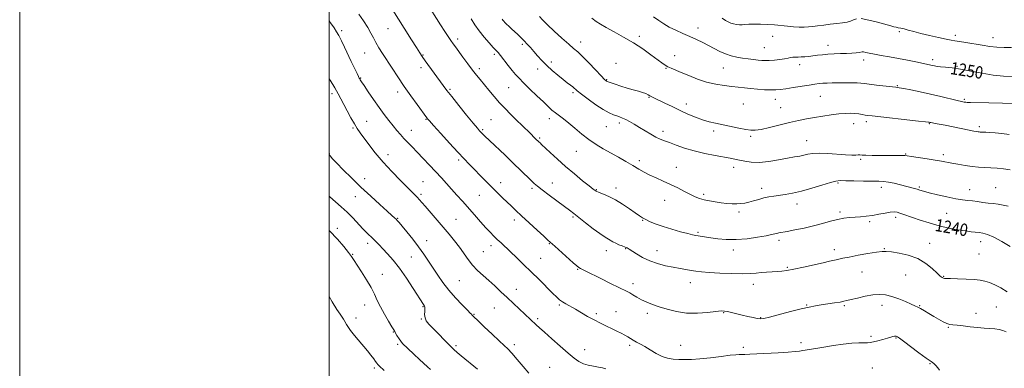
# Model space of a CAD drawing. Extents: x 2064800 to 2067700, y 312300 to 315200.
# Drawn here: x 2064800 to 2065437, y 313544 to 313769 of the extents above; entities that cross this region are included whole.
import ezdxf
from ezdxf.enums import TextEntityAlignment as Align

# ---------------------------------------------------------------- set-up
doc = ezdxf.new("R2010")
doc.units = 0
doc.header["$MEASUREMENT"] = 0
for name, color, linetype, lineweight in [('32000', 7, 'Continuous', 0), ('DTM SPOT ELEVATION', 2, 'Continuous', 13), ('INDEX CONTOUR', 41, 'Continuous', 13), ('INDEX CONTOUR LABEL', 244, 'Continuous', 0), ('INTERMEDIATE CONTOUR', 44, 'Continuous', 0)]:
    doc.layers.add(name, color=color, linetype=linetype, lineweight=lineweight)
doc.styles.add('Style-ITALICS', font='ITALICS.shx')

msp = doc.modelspace()

# ---------------------------------------------------------------- linework, layer by layer
at = {"layer": '32000', "flags": 128}
for points in [[(2064800, 312300), (2067700, 312300), (2067700, 315200), (2064800, 315200), (2064800, 312300)], [(2065000, 312500), (2067500, 312500), (2067500, 315000), (2065000, 315000), (2065000, 312500)]]:
    msp.add_lwpolyline(points, dxfattribs=at)
at = {"layer": 'DTM SPOT ELEVATION'}
for p in [(2065008.14, 313761.88, 1234.3), (2065038.03, 313763.3, 1237.1), (2065238.62, 313763.65, 1250.6), (2065368.61, 313761.19, 1251.8), (2065083.22, 313756.52, 1240.4), (2065124.92, 313753.07, 1243.7), (2065162.74, 313754.58, 1246.6), (2065200.7, 313758.28, 1248.4), (2065286.92, 313758.3, 1251.3), (2065404.86, 313758.91, 1252.4), (2065429.35, 313757.33, 1252.7), (2065023.02, 313747.59, 1235.1), (2065106.83, 313746.71, 1241.7), (2065281.5, 313750.97, 1250.9), (2065322.7, 313752.47, 1250.6), (2065060.72, 313746.15, 1238.1), (2065143.76, 313741.59, 1244.5), (2065185.55, 313740.73, 1246.6), (2065223.53, 313745.79, 1248.7), (2065345.7, 313742.89, 1249.5), (2065390.23, 313743.19, 1250.4), (2065059.46, 313738.02, 1237.5), (2065097.24, 313737.29, 1240.4), (2065134.92, 313737.18, 1243.3), (2065217.86, 313737.55, 1247.9), (2065254.9, 313737.9, 1249.2), (2065304.24, 313739.89, 1249.5), (2065406.1, 313738.93, 1250.1), (2065020.5, 313731.34, 1234.1), (2065179.56, 313730.16, 1246.1), (2065001.89, 313721.24, 1231.6), (2065044.32, 313722.26, 1235.5), (2065078.23, 313723.95, 1238.2), (2065116.16, 313725.11, 1241.1), (2065157.65, 313721.85, 1243.7), (2065367.44, 313726.26, 1248.1), (2065206.97, 313718.81, 1245.9), (2065288.54, 313717.51, 1247.4), (2065317.55, 313719.51, 1247.1), (2065410.78, 313717.42, 1248.2), (2065231.01, 313714.58, 1246.5), (2065267.89, 313714.52, 1246.9), (2065292.02, 313712.1, 1246.9), (2065024.41, 313703.33, 1232.9), (2065062.62, 313704.64, 1235.9), (2065104.77, 313704.32, 1238.9), (2065142.5, 313705.05, 1241.5), (2065187.69, 313702.16, 1243.6), (2065347.41, 313703.11, 1245.6), (2065015.49, 313699.02, 1231.8), (2065053.17, 313697.43, 1234.7), (2065099.33, 313697.86, 1238.2), (2065179.19, 313699.76, 1243.1), (2065215.92, 313696.72, 1244.5), (2065248.59, 313696.96, 1245.7), (2065339.27, 313701.71, 1245.3), (2065388.05, 313701.76, 1245.9), (2065420.43, 313699.82, 1246.3), (2065136.2, 313692.46, 1240.2), (2065272.66, 313693.66, 1245.8), (2065308.85, 313690.79, 1244.8), (2065159.93, 313683.88, 1241.2), (2065000.28, 313682.62, 1230.1), (2065038.02, 313681.65, 1232.6), (2065083.76, 313678.29, 1235.7), (2065200.6, 313677.84, 1242.4), (2065343.65, 313678.69, 1243.8), (2065372.78, 313682.15, 1244.1), (2065397.18, 313681.71, 1244.4), (2065224.64, 313673.63, 1242.7), (2065261.52, 313673.57, 1243.4), (2065022.99, 313666.23, 1230.5), (2065060.73, 313664.23, 1232.9), (2065111.05, 313663.55, 1236.6), (2065131.19, 313659.85, 1237.7), (2065144.28, 313663.51, 1238.7), (2065172.89, 313659.03, 1240.1), (2065185.51, 313660.25, 1240.5), (2065279.66, 313659.97, 1242.5), (2065329.08, 313663.39, 1241.8), (2065357.18, 313660.55, 1241.5), (2065381.68, 313660.89, 1242.2), (2065414.14, 313659.15, 1242.7), (2065430.98, 313660.3, 1242.9), (2065016.9, 313654.55, 1229.4), (2065059.47, 313656.11, 1232.3), (2065097.18, 313655.4, 1235.1), (2065217.08, 313652.21, 1241.3), (2065242.3, 313656.09, 1242.3), (2065302.51, 313649.77, 1241.4), (2065044.33, 313640.48, 1230.1), (2065082.14, 313639.88, 1232.9), (2065119.77, 313639.38, 1235.5), (2065157.72, 313641.49, 1237.8), (2065202.72, 313639.16, 1239.9), (2065265.11, 313644.64, 1241.7), (2065330.37, 313644.57, 1240.3), (2065366.38, 313641.15, 1239.6), (2065399.36, 313643.69, 1241.1), (2065005.39, 313634.04, 1226.3), (2065349.58, 313638.3, 1239.7), (2065063.2, 313626.14, 1230.7), (2065238.52, 313631.54, 1240.2), (2065290.91, 313626.27, 1239.6), (2065024.91, 313624.47, 1227.5), (2065104.76, 313622.95, 1233.5), (2065142.49, 313624.12, 1235.9), (2065179.22, 313619.59, 1237.4), (2065191.77, 313620.82, 1237.9), (2065212.07, 313619.64, 1238.8), (2065261.33, 313620.13, 1239.5), (2065326.59, 313620.21, 1238.5), (2065359.05, 313620.99, 1238.1), (2065388.23, 313624.42, 1238.6), (2065421.36, 313625.44, 1239.4), (2065015.38, 313617.33, 1226.1), (2065053.18, 313615.49, 1229.1), (2065099.86, 313619.03, 1232.9), (2065136.77, 313614.61, 1234.9), (2065420.15, 313617.5, 1239.2), (2065160.71, 313607.56, 1235.9), (2065296.22, 313608.96, 1238.2), (2065034.46, 313604.36, 1226.6), (2065084.33, 313600.17, 1231.1), (2065344.56, 313605.74, 1237.1), (2065372.78, 313603.82, 1237.1), (2065397.27, 313603.11, 1238.1), (2065121.2, 313594.73, 1232.7), (2065196.43, 313598.25, 1236.5), (2065233.49, 313598.88, 1237.3), (2065274.26, 313597.83, 1237.4), (2065022.95, 313584.53, 1225.4), (2065060.83, 313583.4, 1227.9), (2065106.79, 313582.47, 1231.1), (2065148.92, 313584.58, 1233.8), (2065308.85, 313584.51, 1236.1), (2065333.13, 313584.03, 1235.8), (2065357.54, 313584.25, 1235.4), (2065381.96, 313584.02, 1236.1), (2065431.43, 313583.29, 1236.9), (2065017.48, 313576.02, 1224.6), (2065059.63, 313575.52, 1227.9), (2065093.64, 313578.44, 1230.1), (2065134.99, 313575.59, 1232.3), (2065172.91, 313578.83, 1234.3), (2065185.47, 313580.21, 1234.7), (2065205.82, 313579.03, 1235.6), (2065255.07, 313579.47, 1235.9), (2065279.02, 313576.4, 1236.1), (2065418.35, 313579.13, 1236.4), (2065400.4, 313569.98, 1235.9), (2065041.48, 313566.96, 1225.9), (2065350.33, 313564.32, 1234.3), (2065366.47, 313563.23, 1233.9), (2065044.46, 313559.06, 1225.8), (2065082.16, 313558.29, 1228.3), (2065119.85, 313558.8, 1230.4), (2065165.19, 313555.64, 1232.7), (2065194.47, 313558.41, 1233.7), (2065227.27, 313558.38, 1234.8), (2065267.95, 313557.15, 1234.3), (2065305.05, 313560.07, 1234.4), (2065029.34, 313543.63, 1223.7), (2065142.65, 313544.09, 1230.8), (2065351.27, 313543.8, 1232.9), (2065388.48, 313546.57, 1233.9)]:
    msp.add_point(p, dxfattribs=at)
at = {"layer": 'INDEX CONTOUR'}
for points in [[(2065062.74, 313780.337, 1240), (2065072.172, 313765.618, 1240), (2065074.903, 313761.409, 1240), (2065077.072, 313758.119, 1240), (2065078.786, 313755.574, 1240), (2065080.208, 313753.526, 1240), (2065081.71, 313751.429, 1240), (2065086.517, 313744.838, 1240), (2065089.716, 313740.5, 1240), (2065092.783, 313736.426, 1240), (2065095.344, 313733.159, 1240), (2065097.674, 313730.312, 1240), (2065103.265, 313723.56, 1240), (2065106.715, 313719.446, 1240), (2065110.307, 313715.331, 1240), (2065113.842, 313711.534, 1240), (2065117.322, 313708.001, 1240), (2065120.793, 313704.586, 1240), (2065129.784, 313695.795, 1240), (2065133.324, 313692.249, 1240), (2065135.879, 313689.81, 1240), (2065136.4, 313689.34, 1240), (2065137.462, 313688.361, 1240), (2065143.019, 313683.112, 1240), (2065147.618, 313678.841, 1240), (2065152.966, 313674.06, 1240), (2065158.623, 313669.252, 1240), (2065163.926, 313664.906, 1240), (2065168.155, 313661.512, 1240), (2065170.864, 313659.383, 1240), (2065172.714, 313658.139, 1240), (2065174.64, 313657.22, 1240), (2065177.388, 313656.129, 1240), (2065180.958, 313654.619, 1240), (2065185.16, 313652.502, 1240), (2065189.74, 313649.719, 1240), (2065194.192, 313646.72, 1240), (2065197.941, 313644.081, 1240), (2065200.626, 313642.216, 1240), (2065202.714, 313640.895, 1240), (2065204.885, 313639.72, 1240), (2065207.718, 313638.372, 1240), (2065211.412, 313636.836, 1240), (2065216.064, 313635.171, 1240), (2065221.597, 313633.462, 1240), (2065227.214, 313631.888, 1240), (2065231.936, 313630.654, 1240), (2065235.075, 313629.894, 1240), (2065237.095, 313629.479, 1240), (2065238.746, 313629.212, 1240), (2065246.752, 313628.018, 1240), (2065251.304, 313627.384, 1240), (2065256.864, 313626.879, 1240), (2065263.298, 313626.808, 1240), (2065270.327, 313627.367, 1240), (2065277.092, 313628.31, 1240), (2065282.589, 313629.282, 1240), (2065286.111, 313630.004, 1240), (2065288.149, 313630.489, 1240), (2065289.486, 313630.822, 1240), (2065290.875, 313631.102, 1240), (2065296.241, 313632.064, 1240), (2065301.155, 313633.004, 1240), (2065307.105, 313634.235, 1240), (2065313.295, 313635.667, 1240), (2065319.054, 313637.194, 1240), (2065324.242, 313638.644, 1240), (2065328.845, 313639.828, 1240), (2065332.89, 313640.614, 1240), (2065336.562, 313641.084, 1240), (2065340.081, 313641.376, 1240), (2065343.647, 313641.625, 1240), (2065347.361, 313641.946, 1240), (2065351.3, 313642.449, 1240), (2065355.456, 313643.188, 1240), (2065359.468, 313643.963, 1240), (2065362.892, 313644.522, 1240), (2065365.427, 313644.666, 1240), (2065367.352, 313644.445, 1240), (2065369.092, 313643.968, 1240), (2065371.066, 313643.308, 1240), (2065377.316, 313641.118, 1240), (2065382.238, 313639.432, 1240), (2065388.105, 313637.553, 1240), (2065394.437, 313635.759, 1240), (2065400.754, 313634.282, 1240), (2065406.591, 313633.161, 1240), (2065411.482, 313632.384, 1240), (2065415.127, 313631.92, 1240), (2065420.24, 313631.41, 1240), (2065422.719, 313631.028, 1240), (2065425.759, 313630.148, 1240), (2065429.792, 313628.379, 1240), (2065434.983, 313625.532, 1240), (2065440.424, 313622.226, 1240)], [(2065209.763, 313770.852, 1250), (2065213.186, 313768.418, 1250), (2065216.418, 313766.308, 1250), (2065219.949, 313764.313, 1250), (2065224.124, 313762.27, 1250), (2065228.703, 313760.205, 1250), (2065233.297, 313758.185, 1250), (2065237.596, 313756.256, 1250), (2065241.604, 313754.365, 1250), (2065245.402, 313752.43, 1250), (2065249.067, 313750.419, 1250), (2065252.67, 313748.491, 1250), (2065256.281, 313746.85, 1250), (2065259.95, 313745.648, 1250), (2065263.66, 313744.803, 1250), (2065267.379, 313744.18, 1250), (2065271.042, 313743.667, 1250), (2065274.459, 313743.244, 1250), (2065277.413, 313742.915, 1250), (2065279.806, 313742.69, 1250), (2065282.04, 313742.598, 1250), (2065284.633, 313742.68, 1250), (2065287.913, 313742.951, 1250), (2065291.429, 313743.349, 1250), (2065294.536, 313743.792, 1250), (2065296.767, 313744.208, 1250), (2065298.378, 313744.545, 1250), (2065299.803, 313744.764, 1250), (2065301.405, 313744.845, 1250), (2065303.249, 313744.863, 1250), (2065305.334, 313744.915, 1250), (2065307.648, 313745.076, 1250), (2065310.171, 313745.335, 1250), (2065312.888, 313745.662, 1250), (2065315.795, 313746.023, 1250), (2065318.974, 313746.379, 1250), (2065322.524, 313746.689, 1250), (2065326.475, 313746.923, 1250), (2065330.576, 313747.105, 1250), (2065334.504, 313747.268, 1250), (2065337.967, 313747.441, 1250), (2065340.787, 313747.634, 1250), (2065342.815, 313747.847, 1250), (2065344.784, 313748.212, 1250), (2065345.644, 313748.178, 1250), (2065347.058, 313747.891, 1250), (2065349.298, 313747.383, 1250), (2065352.584, 313746.711, 1250), (2065357.036, 313745.923, 1250), (2065362.366, 313745.018, 1250), (2065368.185, 313743.984, 1250), (2065374.07, 313742.837, 1250), (2065379.483, 313741.714, 1250), (2065390.063, 313739.463, 1250), (2065391.406, 313739.162, 1250), (2065393.075, 313738.852, 1250), (2065395.375, 313738.554, 1250), (2065398.583, 313738.254, 1250), (2065402.857, 313737.797, 1250), (2065408.32, 313736.995, 1250), (2065414.966, 313735.753, 1250), (2065422.244, 313734.357, 1250), (2065429.469, 313733.192, 1250), (2065436.028, 313732.533, 1250), (2065441.591, 313732.247, 1250)], [(2065000, 313681.863, 1230), (2065000.628, 313681.022, 1230), (2065002.327, 313679.097, 1230), (2065005.064, 313676.246, 1230), (2065009.24, 313672.009, 1230), (2065014.585, 313666.694, 1230), (2065020.659, 313660.797, 1230), (2065026.976, 313654.838, 1230), (2065032.857, 313649.409, 1230), (2065037.575, 313645.124, 1230), (2065040.619, 313642.4, 1230), (2065042.345, 313640.874, 1230), (2065043.326, 313639.988, 1230), (2065044.126, 313639.183, 1230), (2065045.253, 313637.891, 1230), (2065047.21, 313635.545, 1230), (2065050.308, 313631.781, 1230), (2065054.099, 313627.069, 1230), (2065057.946, 313622.083, 1230), (2065061.356, 313617.356, 1230), (2065064.405, 313612.849, 1230), (2065070.292, 313603.792, 1230), (2065073.576, 313599.051, 1230), (2065077.392, 313594.147, 1230), (2065081.79, 313589.177, 1230), (2065086.105, 313584.662, 1230), (2065089.49, 313581.229, 1230), (2065091.349, 313579.302, 1230), (2065092.061, 313578.491, 1230), (2065092.255, 313578.203, 1230), (2065092.56, 313577.838, 1230), (2065093.633, 313576.775, 1230), (2065096.129, 313574.382, 1230), (2065100.386, 313570.341, 1230), (2065105.44, 313565.572, 1230), (2065110.005, 313561.31, 1230), (2065113.172, 313558.394, 1230), (2065115.551, 313556.1, 1230), (2065118.132, 313553.309, 1230), (2065121.615, 313549.261, 1230), (2065125.534, 313544.637, 1230), (2065129.136, 313540.472, 1230)]]:
    msp.add_polyline3d(points, dxfattribs=at)
at = {"layer": 'INTERMEDIATE CONTOUR'}
for points in [[(2065019.182, 313772.68, 1236), (2065022.177, 313768.343, 1236), (2065024.976, 313764.048, 1236), (2065027.082, 313760.419, 1236), (2065028.733, 313757.275, 1236), (2065030.345, 313754.23, 1236), (2065032.275, 313750.935, 1236), (2065034.625, 313747.185, 1236), (2065040.732, 313737.704, 1236), (2065044.469, 313732.007, 1236), (2065048.588, 313725.921, 1236), (2065052.938, 313719.739, 1236), (2065057.004, 313714.107, 1236), (2065063.306, 313705.497, 1236), (2065063.733, 313704.968, 1236), (2065064.923, 313703.609, 1236), (2065067.632, 313700.583, 1236), (2065072.278, 313695.43, 1236), (2065077.917, 313689.213, 1236), (2065083.264, 313683.379, 1236), (2065087.372, 313678.994, 1236), (2065090.627, 313675.611, 1236), (2065101.205, 313664.772, 1236), (2065105.112, 313660.817, 1236), (2065108.798, 313657.16, 1236), (2065112.172, 313653.871, 1236), (2065117.888, 313648.362, 1236), (2065120.795, 313645.593, 1236), (2065124.522, 313642.101, 1236), (2065129.392, 313637.588, 1236), (2065134.551, 313632.842, 1236), (2065138.851, 313628.914, 1236), (2065141.544, 313626.49, 1236), (2065145.93, 313622.598, 1236), (2065157.908, 313611.797, 1236), (2065160.253, 313609.736, 1236), (2065161.547, 313608.713, 1236), (2065162.499, 313608.134, 1236), (2065163.803, 313607.449, 1236), (2065166.084, 313606.3, 1236), (2065175.64, 313601.538, 1236), (2065181.972, 313598.405, 1236), (2065187.398, 313595.765, 1236), (2065192.776, 313593.259, 1236), (2065194.378, 313592.394, 1236), (2065196.449, 313591.111, 1236), (2065199.049, 313589.518, 1236), (2065202.05, 313587.871, 1236), (2065205.371, 313586.358, 1236), (2065209.142, 313584.903, 1236), (2065213.537, 313583.366, 1236), (2065218.696, 313581.696, 1236), (2065224.589, 313580.208, 1236), (2065231.147, 313579.306, 1236), (2065238.151, 313579.253, 1236), (2065244.794, 313579.741, 1236), (2065250.12, 313580.323, 1236), (2065253.507, 313580.628, 1236), (2065255.672, 313580.6, 1236), (2065257.662, 313580.261, 1236), (2065260.308, 313579.647, 1236), (2065267.156, 313577.961, 1236), (2065270.809, 313577.091, 1236), (2065274.167, 313576.334, 1236), (2065276.869, 313575.783, 1236), (2065278.825, 313575.547, 1236), (2065281.06, 313575.791, 1236), (2065284.873, 313576.692, 1236), (2065298.452, 313580.261, 1236), (2065305.333, 313582.013, 1236), (2065310.469, 313583.191, 1236), (2065314.414, 313583.938, 1236), (2065318.174, 313584.53, 1236), (2065326.792, 313585.846, 1236), (2065330.402, 313586.427, 1236), (2065332.826, 313586.87, 1236), (2065334.839, 313587.327, 1236), (2065337.527, 313588.004, 1236), (2065341.643, 313589.014, 1236), (2065346.633, 313590.116, 1236), (2065351.607, 313590.978, 1236), (2065355.913, 313591.315, 1236), (2065359.825, 313591.034, 1236), (2065363.851, 313590.086, 1236), (2065368.3, 313588.509, 1236), (2065372.691, 313586.684, 1236), (2065376.343, 313585.074, 1236), (2065378.813, 313583.998, 1236), (2065380.602, 313583.188, 1236), (2065382.447, 313582.225, 1236), (2065384.911, 313580.802, 1236), (2065387.874, 313579.021, 1236), (2065391.039, 313577.093, 1236), (2065394.131, 313575.226, 1236), (2065396.964, 313573.616, 1236), (2065399.367, 313572.459, 1236), (2065401.315, 313571.866, 1236), (2065403.328, 313571.61, 1236), (2065406.067, 313571.379, 1236), (2065409.97, 313570.94, 1236), (2065414.599, 313570.387, 1236), (2065419.295, 313569.891, 1236), (2065423.52, 313569.572, 1236), (2065427.217, 313569.339, 1236), (2065430.448, 313569.049, 1236), (2065433.27, 313568.582, 1236), (2065435.725, 313567.925, 1236), (2065437.847, 313567.092, 1236)], [(2065040.106, 313776.974, 1238), (2065053.253, 313756.108, 1238), (2065056.466, 313751.04, 1238), (2065058.614, 313747.698, 1238), (2065060.258, 313745.257, 1238), (2065062.226, 313742.502, 1238), (2065073.884, 313726.508, 1238), (2065076.239, 313723.344, 1238), (2065079.416, 313719.251, 1238), (2065083.941, 313713.569, 1238), (2065088.955, 313707.348, 1238), (2065093.251, 313702.061, 1238), (2065095.936, 313698.798, 1238), (2065097.366, 313697.118, 1238), (2065098.212, 313696.2, 1238), (2065099.133, 313695.26, 1238), (2065100.753, 313693.683, 1238), (2065103.682, 313690.895, 1238), (2065113.811, 313681.336, 1238), (2065119.318, 313676.084, 1238), (2065123.989, 313671.55, 1238), (2065130.519, 313665.132, 1238), (2065132.623, 313663.158, 1238), (2065134.766, 313661.357, 1238), (2065137.832, 313658.99, 1238), (2065142.366, 313655.582, 1238), (2065152.182, 313648.249, 1238), (2065155.502, 313645.744, 1238), (2065158.223, 313643.649, 1238), (2065165.913, 313637.656, 1238), (2065170.847, 313633.851, 1238), (2065175.122, 313630.649, 1238), (2065177.902, 313628.722, 1238), (2065179.552, 313627.73, 1238), (2065180.737, 313627.08, 1238), (2065183.547, 313625.361, 1238), (2065185.366, 313624.391, 1238), (2065187.46, 313623.476, 1238), (2065189.566, 313622.665, 1238), (2065191.359, 313621.987, 1238), (2065192.67, 313621.416, 1238), (2065193.959, 313620.68, 1238), (2065198.791, 313617.522, 1238), (2065202.706, 313615.224, 1238), (2065207.34, 313613.009, 1238), (2065212.427, 313611.24, 1238), (2065217.62, 313609.899, 1238), (2065222.552, 313608.873, 1238), (2065226.929, 313608.061, 1238), (2065230.756, 313607.41, 1238), (2065234.11, 313606.878, 1238), (2065237.203, 313606.421, 1238), (2065240.794, 313606.003, 1238), (2065245.777, 313605.588, 1238), (2065252.647, 313605.163, 1238), (2065260.3, 313604.819, 1238), (2065267.235, 313604.672, 1238), (2065272.347, 313604.798, 1238), (2065276.115, 313605.103, 1238), (2065279.417, 313605.454, 1238), (2065282.927, 313605.743, 1238), (2065286.518, 313605.969, 1238), (2065289.857, 313606.155, 1238), (2065292.818, 313606.357, 1238), (2065296.087, 313606.76, 1238), (2065300.553, 313607.579, 1238), (2065306.714, 313608.926, 1238), (2065319.467, 313611.871, 1238), (2065323.516, 313612.756, 1238), (2065327.851, 313613.642, 1238), (2065329.671, 313614.078, 1238), (2065332.231, 313614.679, 1238), (2065336.239, 313615.524, 1238), (2065342.029, 313616.631, 1238), (2065348.448, 313617.781, 1238), (2065353.972, 313618.696, 1238), (2065357.583, 313619.155, 1238), (2065360.277, 313619.165, 1238), (2065363.557, 313618.789, 1238), (2065368.506, 313618.038, 1238), (2065374.52, 313616.704, 1238), (2065380.574, 313614.529, 1238), (2065385.807, 313611.428, 1238), (2065390.007, 313608.017, 1238), (2065393.124, 313605.085, 1238), (2065395.173, 313603.23, 1238), (2065396.412, 313602.283, 1238), (2065397.163, 313601.884, 1238), (2065397.826, 313601.714, 1238), (2065399.111, 313601.641, 1238), (2065401.805, 313601.576, 1238), (2065406.356, 313601.444, 1238), (2065411.843, 313601.227, 1238), (2065417.01, 313600.929, 1238), (2065420.932, 313600.524, 1238), (2065424.018, 313599.908, 1238), (2065427.007, 313598.953, 1238), (2065430.481, 313597.539, 1238), (2065434.364, 313595.574, 1238), (2065438.417, 313592.969, 1238)], [(2065000, 313768.564, 1234), (2065001.029, 313767.092, 1234), (2065003.341, 313763.748, 1234), (2065004.931, 313761.288, 1234), (2065006.342, 313758.763, 1234), (2065008.011, 313755.428, 1234), (2065009.965, 313751.339, 1234), (2065014.377, 313742.009, 1234), (2065018.096, 313734.247, 1234), (2065019.07, 313732.253, 1234), (2065019.563, 313731.283, 1234), (2065019.845, 313730.768, 1234), (2065020.206, 313730.146, 1234), (2065021.013, 313728.866, 1234), (2065022.649, 313726.383, 1234), (2065025.351, 313722.377, 1234), (2065028.757, 313717.43, 1234), (2065032.358, 313712.348, 1234), (2065035.725, 313707.791, 1234), (2065038.768, 313703.834, 1234), (2065041.483, 313700.401, 1234), (2065043.893, 313697.406, 1234), (2065046.148, 313694.709, 1234), (2065048.429, 313692.154, 1234), (2065050.91, 313689.571, 1234), (2065053.738, 313686.717, 1234), (2065057.056, 313683.333, 1234), (2065060.918, 313679.276, 1234), (2065065.034, 313674.87, 1234), (2065072.624, 313666.665, 1234), (2065075.944, 313663.047, 1234), (2065079.21, 313659.443, 1234), (2065082.611, 313655.632, 1234), (2065086.201, 313651.567, 1234), (2065093.963, 313642.727, 1234), (2065097.834, 313638.346, 1234), (2065101.29, 313634.51, 1234), (2065104.115, 313631.494, 1234), (2065106.508, 313629.069, 1234), (2065108.772, 313626.882, 1234), (2065111.19, 313624.604, 1234), (2065117.28, 313618.903, 1234), (2065121.264, 313615.139, 1234), (2065125.808, 313610.79, 1234), (2065130.751, 313605.987, 1234), (2065135.861, 313600.934, 1234), (2065144.548, 313592.234, 1234), (2065147.212, 313589.592, 1234), (2065149.106, 313587.88, 1234), (2065150.899, 313586.566, 1234), (2065153.149, 313585.192, 1234), (2065159.262, 313581.728, 1234), (2065167.139, 313577.156, 1234), (2065171.344, 313574.805, 1234), (2065175.477, 313572.637, 1234), (2065179.405, 313570.693, 1234), (2065182.999, 313568.985, 1234), (2065186.156, 313567.507, 1234), (2065188.874, 313566.206, 1234), (2065191.172, 313565.014, 1234), (2065193.107, 313563.874, 1234), (2065194.873, 313562.764, 1234), (2065196.706, 313561.669, 1234), (2065198.809, 313560.547, 1234), (2065201.297, 313559.236, 1234), (2065204.257, 313557.544, 1234), (2065207.719, 313555.391, 1234), (2065211.482, 313553.134, 1234), (2065215.286, 313551.24, 1234), (2065218.933, 313550.062, 1234), (2065222.484, 313549.475, 1234), (2065226.061, 313549.238, 1234), (2065229.846, 313549.166, 1234), (2065234.256, 313549.29, 1234), (2065239.768, 313549.699, 1234), (2065246.549, 313550.42, 1234), (2065253.54, 313551.253, 1234), (2065259.37, 313551.937, 1234), (2065263.067, 313552.284, 1234), (2065265.235, 313552.393, 1234), (2065266.872, 313552.434, 1234), (2065268.906, 313552.547, 1234), (2065271.983, 313552.743, 1234), (2065276.677, 313553.003, 1234), (2065290.44, 313553.638, 1234), (2065296.849, 313553.983, 1234), (2065301.311, 313554.326, 1234), (2065304.197, 313554.66, 1234), (2065306.246, 313554.977, 1234), (2065310.709, 313555.708, 1234), (2065319.848, 313557.284, 1234), (2065326.176, 313558.319, 1234), (2065332.491, 313559.206, 1234), (2065337.984, 313559.753, 1234), (2065342.437, 313560.011, 1234), (2065345.78, 313560.086, 1234), (2065348.075, 313560.097, 1234), (2065349.913, 313560.201, 1234), (2065352.019, 313560.565, 1234), (2065354.888, 313561.291, 1234), (2065358.104, 313562.212, 1234), (2065361.024, 313563.094, 1234), (2065363.15, 313563.749, 1234), (2065364.57, 313564.162, 1234), (2065365.518, 313564.367, 1234), (2065366.2, 313564.4, 1234), (2065366.713, 313564.31, 1234), (2065367.123, 313564.15, 1234), (2065367.613, 313563.871, 1234), (2065368.818, 313563.017, 1234), (2065371.486, 313561.031, 1234), (2065381.349, 313553.628, 1234), (2065386.104, 313550.127, 1234), (2065389.232, 313547.914, 1234), (2065391.093, 313546.579, 1234), (2065392.407, 313545.407, 1234), (2065393.701, 313543.891, 1234), (2065394.764, 313542.343, 1234)], [(2065091.894, 313769.556, 1242), (2065094.211, 313765.811, 1242), (2065097.005, 313761.781, 1242), (2065100.232, 313757.73, 1242), (2065103.454, 313754.047, 1242), (2065106.13, 313751.149, 1242), (2065107.919, 313749.249, 1242), (2065109.276, 313747.738, 1242), (2065110.854, 313745.798, 1242), (2065115.777, 313739.413, 1242), (2065118.358, 313736.144, 1242), (2065120.566, 313733.54, 1242), (2065122.845, 313731.119, 1242), (2065125.821, 313728.159, 1242), (2065129.875, 313724.198, 1242), (2065134.404, 313719.804, 1242), (2065138.559, 313715.803, 1242), (2065141.716, 313712.812, 1242), (2065144.148, 313710.62, 1242), (2065146.355, 313708.807, 1242), (2065151.606, 313704.855, 1242), (2065154.974, 313702.17, 1242), (2065158.954, 313698.789, 1242), (2065163.373, 313695.06, 1242), (2065167.998, 313691.451, 1242), (2065172.646, 313688.313, 1242), (2065177.34, 313685.516, 1242), (2065187.097, 313680.027, 1242), (2065191.933, 313677.26, 1242), (2065196.358, 313674.685, 1242), (2065200.196, 313672.427, 1242), (2065203.748, 313670.413, 1242), (2065207.442, 313668.523, 1242), (2065211.598, 313666.639, 1242), (2065216.116, 313664.67, 1242), (2065220.794, 313662.521, 1242), (2065225.423, 313660.172, 1242), (2065229.769, 313657.854, 1242), (2065233.593, 313655.868, 1242), (2065236.768, 313654.425, 1242), (2065239.62, 313653.405, 1242), (2065242.58, 313652.604, 1242), (2065245.977, 313651.86, 1242), (2065249.696, 313651.184, 1242), (2065253.509, 313650.631, 1242), (2065257.209, 313650.245, 1242), (2065260.648, 313650.024, 1242), (2065263.696, 313649.956, 1242), (2065266.306, 313650.041, 1242), (2065268.752, 313650.337, 1242), (2065271.39, 313650.91, 1242), (2065274.472, 313651.784, 1242), (2065277.825, 313652.794, 1242), (2065281.169, 313653.727, 1242), (2065284.319, 313654.426, 1242), (2065287.468, 313654.951, 1242), (2065294.891, 313655.957, 1242), (2065299.654, 313656.776, 1242), (2065305.382, 313658.098, 1242), (2065312.051, 313660.015, 1242), (2065318.71, 313662.101, 1242), (2065324.182, 313663.799, 1242), (2065327.744, 313664.697, 1242), (2065330.502, 313664.96, 1242), (2065334.02, 313664.898, 1242), (2065339.36, 313664.775, 1242), (2065345.59, 313664.666, 1242), (2065351.279, 313664.6, 1242), (2065355.395, 313664.57, 1242), (2065358.513, 313664.434, 1242), (2065361.606, 313664.017, 1242), (2065365.382, 313663.212, 1242), (2065369.471, 313662.195, 1242), (2065378.438, 313659.851, 1242), (2065380.264, 313659.341, 1242), (2065382.01, 313658.803, 1242), (2065384.33, 313658.112, 1242), (2065387.959, 313657.135, 1242), (2065393.304, 313655.815, 1242), (2065399.464, 313654.402, 1242), (2065405.21, 313653.218, 1242), (2065409.626, 313652.495, 1242), (2065413.045, 313652.091, 1242), (2065416.113, 313651.768, 1242), (2065419.345, 313651.345, 1242), (2065422.733, 313650.862, 1242), (2065426.139, 313650.409, 1242), (2065429.453, 313650.043, 1242), (2065432.686, 313649.668, 1242), (2065435.874, 313649.151, 1242), (2065439.079, 313648.366, 1242)], [(2065111.968, 313769.442, 1244), (2065112.464, 313768.654, 1244), (2065112.974, 313767.998, 1244), (2065113.661, 313767.251, 1244), (2065114.683, 313766.236, 1244), (2065116.148, 313764.835, 1244), (2065117.953, 313763.139, 1244), (2065121.994, 313759.413, 1244), (2065124.049, 313757.483, 1244), (2065126.083, 313755.457, 1244), (2065128.091, 313753.292, 1244), (2065130.15, 313750.954, 1244), (2065132.362, 313748.414, 1244), (2065134.82, 313745.648, 1244), (2065137.604, 313742.67, 1244), (2065140.789, 313739.505, 1244), (2065144.368, 313736.219, 1244), (2065148.019, 313733.063, 1244), (2065151.336, 313730.333, 1244), (2065154.004, 313728.244, 1244), (2065156.05, 313726.697, 1244), (2065157.589, 313725.514, 1244), (2065160.454, 313723.106, 1244), (2065163.172, 313720.945, 1244), (2065167.445, 313717.716, 1244), (2065172.516, 313714.059, 1244), (2065177.33, 313710.841, 1244), (2065181.065, 313708.719, 1244), (2065183.833, 313707.492, 1244), (2065185.983, 313706.749, 1244), (2065187.848, 313706.121, 1244), (2065189.701, 313705.404, 1244), (2065191.8, 313704.434, 1244), (2065194.35, 313703.087, 1244), (2065197.34, 313701.382, 1244), (2065200.71, 313699.375, 1244), (2065204.352, 313697.162, 1244), (2065207.983, 313694.993, 1244), (2065211.278, 313693.158, 1244), (2065214.067, 313691.833, 1244), (2065216.806, 313690.751, 1244), (2065220.11, 313689.531, 1244), (2065224.465, 313687.903, 1244), (2065229.844, 313686.023, 1244), (2065236.094, 313684.156, 1244), (2065242.942, 313682.526, 1244), (2065249.639, 313681.191, 1244), (2065259.399, 313679.446, 1244), (2065262.445, 313678.861, 1244), (2065265.308, 313678.221, 1244), (2065268.722, 313677.429, 1244), (2065272.954, 313676.773, 1244), (2065278.152, 313676.633, 1244), (2065284.297, 313677.256, 1244), (2065290.683, 313678.341, 1244), (2065296.437, 313679.45, 1244), (2065300.904, 313680.25, 1244), (2065304.3, 313680.822, 1244), (2065307.062, 313681.351, 1244), (2065309.662, 313681.954, 1244), (2065312.707, 313682.478, 1244), (2065316.838, 313682.697, 1244), (2065322.396, 313682.478, 1244), (2065334.012, 313681.614, 1244), (2065337.989, 313681.47, 1244), (2065340.576, 313681.512, 1244), (2065342.17, 313681.592, 1244), (2065343.246, 313681.591, 1244), (2065344.59, 313681.513, 1244), (2065347.068, 313681.395, 1244), (2065351.23, 313681.27, 1244), (2065356.359, 313681.168, 1244), (2065361.421, 313681.118, 1244), (2065365.569, 313681.136, 1244), (2065370.84, 313681.217, 1244), (2065372.263, 313681.176, 1244), (2065373.833, 313680.984, 1244), (2065376.589, 313680.561, 1244), (2065386.741, 313679.021, 1244), (2065391.978, 313678.188, 1244), (2065395.977, 313677.489, 1244), (2065402.576, 313676.228, 1244), (2065406.642, 313675.506, 1244), (2065411.181, 313674.774, 1244), (2065415.73, 313674.139, 1244), (2065419.939, 313673.678, 1244), (2065423.912, 313673.368, 1244), (2065427.865, 313673.157, 1244), (2065431.964, 313672.965, 1244), (2065436.156, 313672.606, 1244), (2065440.334, 313671.861, 1244)], [(2065136.015, 313771.053, 1246), (2065138.052, 313768.899, 1246), (2065141.172, 313765.799, 1246), (2065145.599, 313761.624, 1246), (2065150.545, 313757.1, 1246), (2065154.964, 313753.169, 1246), (2065158.154, 313750.438, 1246), (2065160.765, 313748.175, 1246), (2065163.785, 313745.319, 1246), (2065167.864, 313741.18, 1246), (2065172.278, 313736.575, 1246), (2065175.97, 313732.702, 1246), (2065178.151, 313730.451, 1246), (2065179.121, 313729.504, 1246), (2065179.453, 313729.24, 1246), (2065179.713, 313729.111, 1246), (2065180.413, 313728.859, 1246), (2065184.973, 313727.314, 1246), (2065188.751, 313726.075, 1246), (2065192.809, 313724.821, 1246), (2065196.636, 313723.739, 1246), (2065199.997, 313722.819, 1246), (2065202.737, 313722, 1246), (2065204.763, 313721.231, 1246), (2065206.263, 313720.508, 1246), (2065207.491, 313719.839, 1246), (2065208.741, 313719.188, 1246), (2065210.453, 313718.342, 1246), (2065217.02, 313715.138, 1246), (2065221.822, 313712.81, 1246), (2065226.987, 313710.355, 1246), (2065232.063, 313708.03, 1246), (2065236.903, 313705.973, 1246), (2065241.44, 313704.29, 1246), (2065245.681, 313703.032, 1246), (2065249.932, 313702.033, 1246), (2065265.019, 313698.912, 1246), (2065269.461, 313698.029, 1246), (2065272.679, 313697.516, 1246), (2065275.553, 313697.497, 1246), (2065279.291, 313698.078, 1246), (2065284.731, 313699.294, 1246), (2065297.75, 313702.443, 1246), (2065303.533, 313703.748, 1246), (2065308.777, 313704.822, 1246), (2065313.935, 313705.783, 1246), (2065319.314, 313706.711, 1246), (2065324.641, 313707.537, 1246), (2065329.504, 313708.146, 1246), (2065333.589, 313708.46, 1246), (2065336.99, 313708.51, 1246), (2065339.904, 313708.353, 1246), (2065342.488, 313708.053, 1246), (2065344.747, 313707.693, 1246), (2065346.649, 313707.358, 1246), (2065348.392, 313707.092, 1246), (2065351.102, 313706.77, 1246), (2065381.193, 313703.498, 1246), (2065385.688, 313702.993, 1246), (2065387.549, 313702.766, 1246), (2065388.091, 313702.674, 1246), (2065388.448, 313702.593, 1246), (2065389.029, 313702.475, 1246), (2065390.066, 313702.287, 1246), (2065391.795, 313701.987, 1246), (2065394.481, 313701.502, 1246), (2065398.396, 313700.75, 1246), (2065403.576, 313699.705, 1246), (2065413.848, 313697.592, 1246), (2065416.935, 313696.974, 1246), (2065418.666, 313696.652, 1246), (2065419.624, 313696.503, 1246), (2065420.323, 313696.42, 1246), (2065420.99, 313696.369, 1246), (2065421.78, 313696.333, 1246), (2065424.547, 313696.229, 1246), (2065427.098, 313696.107, 1246), (2065430.7, 313695.884, 1246), (2065435.032, 313695.46, 1246), (2065439.649, 313694.716, 1246)], [(2065169.983, 313769.996, 1248), (2065172.696, 313767.917, 1248), (2065175.55, 313766.09, 1248), (2065179.28, 313763.992, 1248), (2065184.384, 313761.219, 1248), (2065190.435, 313757.845, 1248), (2065196.772, 313754.067, 1248), (2065202.785, 313750.118, 1248), (2065208.069, 313746.384, 1248), (2065215.188, 313741.132, 1248), (2065217.267, 313739.697, 1248), (2065219.102, 313738.646, 1248), (2065221.242, 313737.658, 1248), (2065227.748, 313734.926, 1248), (2065232.573, 313732.848, 1248), (2065238.178, 313730.596, 1248), (2065244.119, 313728.617, 1248), (2065249.987, 313727.249, 1248), (2065255.506, 313726.386, 1248), (2065260.437, 313725.814, 1248), (2065268.552, 313724.927, 1248), (2065272.59, 313724.52, 1248), (2065277.088, 313724.116, 1248), (2065281.641, 313723.774, 1248), (2065285.665, 313723.572, 1248), (2065288.822, 313723.578, 1248), (2065291.75, 313723.825, 1248), (2065295.332, 313724.336, 1248), (2065300.139, 313725.1, 1248), (2065310.356, 313726.75, 1248), (2065314.029, 313727.308, 1248), (2065316.832, 313727.666, 1248), (2065319.36, 313727.895, 1248), (2065322.133, 313728.054, 1248), (2065325.346, 313728.158, 1248), (2065329.117, 313728.212, 1248), (2065333.429, 313728.224, 1248), (2065337.732, 313728.187, 1248), (2065341.346, 313728.1, 1248), (2065343.886, 313727.95, 1248), (2065346.152, 313727.702, 1248), (2065349.246, 313727.313, 1248), (2065353.859, 313726.769, 1248), (2065366.419, 313725.35, 1248), (2065368.619, 313725.031, 1248), (2065371.536, 313724.502, 1248), (2065376.204, 313723.599, 1248), (2065382.24, 313722.372, 1248), (2065388.908, 313720.93, 1248), (2065395.496, 313719.395, 1248), (2065406.013, 313716.816, 1248), (2065408.969, 313716.122, 1248), (2065410.651, 313715.78, 1248), (2065411.648, 313715.636, 1248), (2065412.652, 313715.56, 1248), (2065414.773, 313715.497, 1248), (2065426.668, 313715.282, 1248), (2065435.461, 313715.03, 1248), (2065443.411, 313714.587, 1248)], [(2065254.109, 313769.929, 1252), (2065256.279, 313768.557, 1252), (2065258.037, 313767.574, 1252), (2065259.714, 313766.862, 1252), (2065261.559, 313766.325, 1252), (2065263.486, 313765.96, 1252), (2065265.325, 313765.787, 1252), (2065267.011, 313765.808, 1252), (2065268.889, 313765.946, 1252), (2065271.41, 313766.107, 1252), (2065274.883, 313766.204, 1252), (2065279.053, 313766.186, 1252), (2065283.525, 313766.011, 1252), (2065287.963, 313765.664, 1252), (2065296.416, 313764.8, 1252), (2065300.349, 313764.485, 1252), (2065303.975, 313764.302, 1252), (2065307.189, 313764.261, 1252), (2065309.981, 313764.368, 1252), (2065312.726, 313764.622, 1252), (2065315.897, 313765.027, 1252), (2065319.803, 313765.564, 1252), (2065324.103, 313766.143, 1252), (2065328.291, 313766.66, 1252), (2065331.941, 313767.053, 1252), (2065334.937, 313767.456, 1252), (2065337.242, 313768.052, 1252), (2065338.984, 313768.906, 1252), (2065340.956, 313769.628, 1252)], [(2065344.114, 313769.712, 1252), (2065349.026, 313768.831, 1252), (2065354.699, 313767.385, 1252), (2065363.132, 313764.983, 1252), (2065365.2, 313764.427, 1252), (2065366.641, 313764.102, 1252), (2065368.061, 313763.844, 1252), (2065369.724, 313763.527, 1252), (2065371.811, 313763.046, 1252), (2065374.507, 313762.316, 1252), (2065378.03, 313761.343, 1252), (2065382.602, 313760.157, 1252), (2065388.226, 313758.821, 1252), (2065394.031, 313757.525, 1252), (2065398.917, 313756.488, 1252), (2065402.179, 313755.853, 1252), (2065404.652, 313755.437, 1252), (2065407.554, 313754.981, 1252), (2065411.784, 313754.287, 1252), (2065422.253, 313752.533, 1252), (2065427.187, 313751.744, 1252), (2065431.841, 313751.177, 1252), (2065436.493, 313750.954, 1252), (2065441.288, 313751.133, 1252)], [(2065000, 313731.292, 1232), (2065000.833, 313729.838, 1232), (2065003.659, 313724.903, 1232), (2065005.854, 313721.033, 1232), (2065007.672, 313717.746, 1232), (2065009.544, 313714.263, 1232), (2065011.772, 313710.053, 1232), (2065014.163, 313705.591, 1232), (2065016.398, 313701.604, 1232), (2065018.29, 313698.553, 1232), (2065020.183, 313695.845, 1232), (2065025.791, 313688.246, 1232), (2065029.926, 313682.88, 1232), (2065034.903, 313676.909, 1232), (2065040.533, 313670.759, 1232), (2065046.105, 313665.039, 1232), (2065050.782, 313660.402, 1232), (2065055.909, 313655.364, 1232), (2065057.197, 313654.034, 1232), (2065058.336, 313652.754, 1232), (2065062.078, 313648.367, 1232), (2065073.767, 313634.911, 1232), (2065077.677, 313630.345, 1232), (2065081.189, 313626.068, 1232), (2065084.323, 313621.936, 1232), (2065089.862, 313613.885, 1232), (2065092.761, 313610.181, 1232), (2065096.038, 313606.807, 1232), (2065099.623, 313603.596, 1232), (2065103.382, 313600.328, 1232), (2065107.208, 313596.826, 1232), (2065111.114, 313593.112, 1232), (2065115.141, 313589.254, 1232), (2065119.265, 313585.362, 1232), (2065133.972, 313571.67, 1232), (2065136.022, 313569.807, 1232), (2065139.262, 313566.914, 1232), (2065144.038, 313562.693, 1232), (2065149.529, 313557.871, 1232), (2065154.623, 313553.43, 1232), (2065158.505, 313550.14, 1232), (2065161.549, 313547.918, 1232), (2065164.426, 313546.471, 1232), (2065167.636, 313545.521, 1232), (2065171.002, 313544.866, 1232), (2065174.179, 313544.322, 1232), (2065176.874, 313543.737, 1232), (2065179.003, 313543.093, 1232)], [(2065000, 313654.875, 1228), (2065000.488, 313654.374, 1228), (2065004.102, 313651.133, 1228), (2065007.845, 313647.953, 1228), (2065011.629, 313644.568, 1228), (2065015.348, 313640.823, 1228), (2065021.926, 313633.73, 1228), (2065024.485, 313631.164, 1228), (2065028.521, 313627.374, 1228), (2065030.346, 313625.503, 1228), (2065032.341, 313623.363, 1228), (2065034.761, 313620.799, 1228), (2065037.804, 313617.634, 1228), (2065041.448, 313613.587, 1228), (2065045.618, 313608.352, 1228), (2065050.141, 313601.894, 1228), (2065054.448, 313595.269, 1228), (2065060.991, 313584.848, 1228), (2065061.775, 313583.702, 1228), (2065061.971, 313583.099, 1228), (2065062.004, 313582.046, 1228), (2065061.878, 313580.352, 1228), (2065061.804, 313578.27, 1228), (2065062.048, 313576.166, 1228), (2065062.863, 313574.259, 1228), (2065064.464, 313572.188, 1228), (2065067.056, 313569.447, 1228), (2065070.671, 313565.752, 1228), (2065074.66, 313561.719, 1228), (2065078.195, 313558.187, 1228), (2065080.733, 313555.722, 1228), (2065082.842, 313553.816, 1228), (2065085.364, 313551.688, 1228), (2065095.932, 313542.977, 1228)], [(2065000, 313632.684, 1226), (2065000.301, 313632.418, 1226), (2065005.518, 313627.129, 1226), (2065009.63, 313622.372, 1226), (2065012.619, 313618.53, 1226), (2065014.597, 313615.759, 1226), (2065016.187, 313613.326, 1226), (2065018.147, 313610.268, 1226), (2065020.987, 313605.923, 1226), (2065024.246, 313600.819, 1226), (2065027.221, 313595.781, 1226), (2065029.421, 313591.406, 1226), (2065031.223, 313587.393, 1226), (2065033.22, 313583.21, 1226), (2065035.795, 313578.555, 1226), (2065038.506, 313574.03, 1226), (2065040.703, 313570.462, 1226), (2065041.933, 313568.406, 1226), (2065042.52, 313567.304, 1226), (2065042.984, 313566.327, 1226), (2065043.799, 313564.785, 1226), (2065045.255, 313562.563, 1226), (2065047.594, 313559.685, 1226), (2065050.914, 313556.253, 1226), (2065054.724, 313552.64, 1226), (2065058.389, 313549.298, 1226), (2065063.758, 313544.437, 1226), (2065065.584, 313542.745, 1226)], [(2065000, 313590.087, 1224), (2065002.091, 313586.626, 1224), (2065005.141, 313581.596, 1224), (2065007.132, 313578.459, 1224), (2065009.247, 313575.348, 1224), (2065010.207, 313573.785, 1224), (2065011.304, 313571.953, 1224), (2065012.541, 313569.992, 1224), (2065013.935, 313567.999, 1224), (2065015.568, 313565.875, 1224), (2065017.541, 313563.471, 1224), (2065022.434, 313557.732, 1224), (2065024.904, 313554.771, 1224), (2065027.082, 313552.031, 1224), (2065028.856, 313549.69, 1224), (2065030.145, 313547.918, 1224), (2065030.945, 313546.788, 1224), (2065031.564, 313545.998, 1224), (2065032.39, 313545.149, 1224), (2065035.571, 313542.216, 1224)]]:
    msp.add_polyline3d(points, dxfattribs=at)

# ---------------------------------------------------------------- texts
at = {"layer": 'INDEX CONTOUR LABEL', "style": 'Style-ITALICS', "width": 0.875}
for s, rotation, p in [('1250', 350.9, (2065401.895, 313737.9, 1250)), ('1240', 349.9, (2065392.072, 313636.429, 1240))]:
    msp.add_text(s, height=8, rotation=rotation, dxfattribs=at).set_placement(p, align=Align.MIDDLE_LEFT)

doc.saveas('drawing.dxf')
